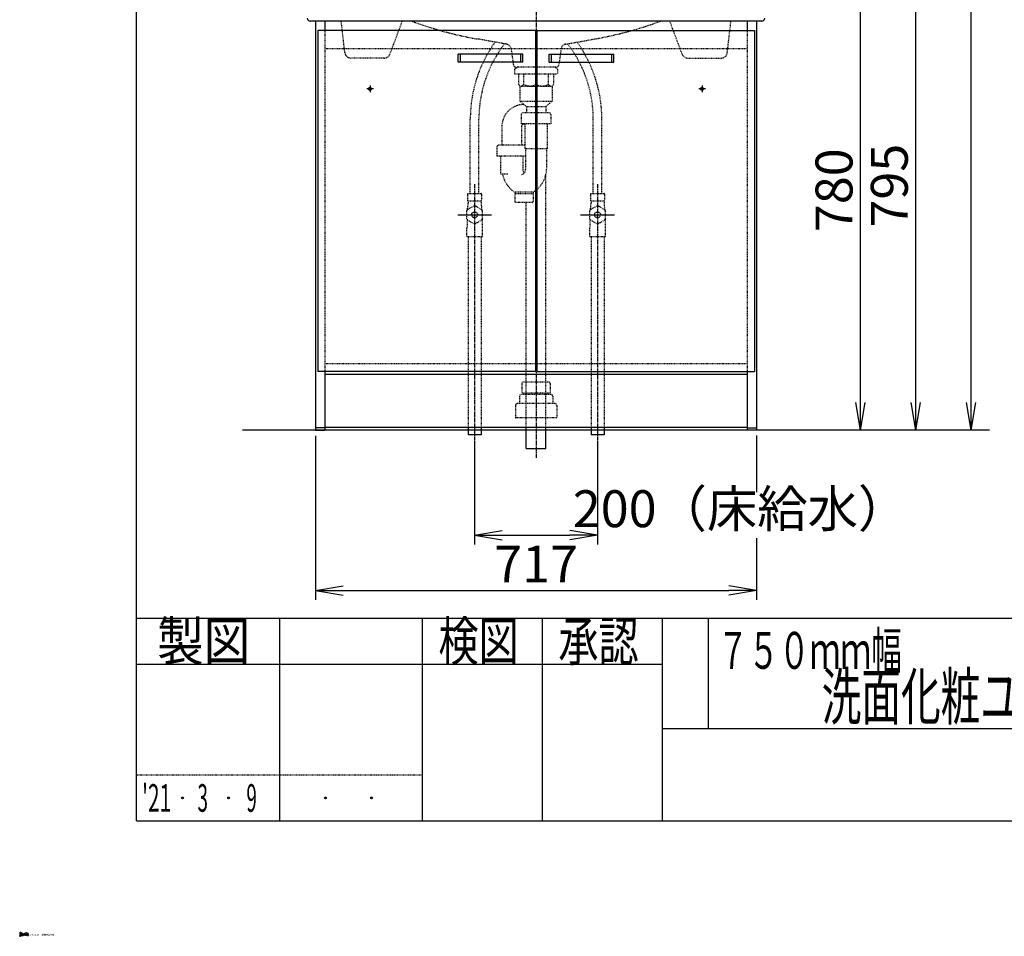
# Model space of a CAD drawing. Extents: x -15 to 3060, y 15 to 4328.
# Drawn here: x 80 to 1682, y 15 to 1506 of the extents above; entities that cross this region are included whole.
import ezdxf
from ezdxf.enums import TextEntityAlignment as Align

# ---------------------------------------------------------------- set-up
doc = ezdxf.new("R2010")
doc.units = 0
doc.linetypes.add('EXLTYPE2', pattern=[2, 1, -1])
doc.linetypes.add('EXLTYPE3', pattern=[10, 7, -1, 1, -1])
doc.layers.get('0').update_dxf_attribs({"linetype": 'CONTINUOUS'})
doc.layers.get('DEFPOINTS').update_dxf_attribs({"linetype": 'CONTINUOUS'})
for name, color, linetype in [('化粧台', 7, 'CONTINUOUS'), ('寸法', 7, 'CONTINUOUS'), ('枠_表', 7, 'CONTINUOUS')]:
    doc.layers.add(name, color=color, linetype=linetype)
doc.styles.add('EXCADDIM1', font='monotxt', dxfattribs={"width": 0.84, "bigfont": 'extfont'})
doc.styles.add('EXCADSTD', font='monotxt', dxfattribs={"bigfont": 'extfont'})
doc.styles.add('EXCADTTF1', font='MSGOTHIC.TTC')
doc.styles.get("Standard").update_dxf_attribs({"font": 'monotxt', "bigfont": 'extfont'})
doc.dimstyles.new('ISO-25', dxfattribs={"dimtxt": 2.5, "dimasz": 2.5, "dimexe": 1.25, "dimexo": 0.625, "dimtad": 1, "dimtxsty": 'STANDARD', "dimcen": 2.5, "dimazin": 3, "dimtfac": 1, "dimtmove": 0, "dimatfit": 3})

# ---------------------------------------------------------------- blocks, each defined once
blk = doc.blocks.new('EX_NORM')
at = {"color": 0, "linetype": 'CONTINUOUS'}
for q in [(-1, 0.167), (-1, 0), (-1, -0.167)]:
    blk.add_line((0, 0), q, dxfattribs=at)
blk = doc.blocks.new('*D18')
at = {"layer": 'DEFPOINTS', "color": 0}
for p in [(920, 1618.5), (1447.5, 1618.5), (1278.5, 838.5)]:
    blk.add_point(p, dxfattribs=at)
at = {"layer": '寸法', "color": 3, "linetype": 'CONTINUOUS'}
for p, q in [((930.5, 1618.5), (1462.5, 1618.5)), ((1447.5, 883.5), (1447.5, 1573.5))]:
    blk.add_line(p, q, dxfattribs=at)
at = {"layer": '寸法', "color": 3, "xscale": 44.99999618530273, "yscale": 44.99999618530273, "zscale": 44.99999618530273}
for p, rotation in [((1447.5, 1618.5), 90), ((1447.5, 838.5), 270)]:
    blk.add_blockref('EX_NORM', p, dxfattribs=dict(at, rotation=rotation))
at = {"layer": '寸法', "color": 2, "insert": (1412.3, 1228.5), "char_height": 60, "attachment_point": 5, "rotation": 90, "style": 'EXCADDIM1'}
blk.add_mtext('780', dxfattribs=at)
blk = doc.blocks.new('*D19')
at = {"layer": 'DEFPOINTS', "color": 0}
for p in [(1290, 1633.5), (1537.5, 1633.5), (1278.5, 838.5)]:
    blk.add_point(p, dxfattribs=at)
at = {"layer": '寸法', "color": 3, "linetype": 'CONTINUOUS'}
blk.add_line((1537.5, 883.5), (1537.5, 1588.5), dxfattribs=at)
at = {"layer": '寸法', "color": 3, "xscale": 44.99999618530273, "yscale": 44.99999618530273, "zscale": 44.99999618530273}
for p, rotation in [((1537.5, 1633.5), 90), ((1537.5, 838.5), 270)]:
    blk.add_blockref('EX_NORM', p, dxfattribs=dict(at, rotation=rotation))
at = {"layer": '寸法', "color": 2, "insert": (1502.3, 1236), "char_height": 60, "attachment_point": 5, "rotation": 90, "style": 'EXCADDIM1'}
blk.add_mtext('795', dxfattribs=at)
blk = doc.blocks.new('*D25')
at = {"layer": 'DEFPOINTS', "color": 0}
for p in [(561.5, 838.5), (1278.5, 838.5), (1278.5, 577.5)]:
    blk.add_point(p, dxfattribs=at)
at = {"layer": '寸法', "color": 3, "linetype": 'CONTINUOUS'}
for p, q in [((561.5, 828.9), (561.5, 562.5)), ((606.5, 577.5), (1233.5, 577.5))]:
    blk.add_line(p, q, dxfattribs=at)
at = {"layer": '寸法', "color": 3, "xscale": 44.99999618530273, "yscale": 44.99999618530273, "zscale": 44.99999618530273, "rotation": 180}
blk.add_blockref('EX_NORM', (561.5, 577.5), dxfattribs=at)
at = {"layer": '寸法', "color": 3, "xscale": 44.99999618530273, "yscale": 44.99999618530273, "zscale": 44.99999618530273}
blk.add_blockref('EX_NORM', (1278.5, 577.5), dxfattribs=at)
at = {"layer": '寸法', "color": 2, "insert": (920, 612.7), "char_height": 60, "attachment_point": 5, "style": 'EXCADDIM1'}
blk.add_mtext('717', dxfattribs=at)
blk = doc.blocks.new('*D29')
at = {"layer": 'DEFPOINTS', "color": 0}
for p in [(820, 830.5), (1020, 830.5), (1020, 667.5)]:
    blk.add_point(p, dxfattribs=at)
at = {"layer": '寸法', "color": 3, "linetype": 'CONTINUOUS'}
for p, q in [((820, 820), (820, 652.5)), ((1020, 820), (1020, 652.5)), ((865, 667.5), (975, 667.5))]:
    blk.add_line(p, q, dxfattribs=at)
at = {"layer": '寸法', "color": 3, "xscale": 44.99999618530273, "yscale": 44.99999618530273, "zscale": 44.99999618530273, "rotation": 180}
blk.add_blockref('EX_NORM', (820, 667.5), dxfattribs=at)
at = {"layer": '寸法', "color": 3, "xscale": 44.99999618530273, "yscale": 44.99999618530273, "zscale": 44.99999618530273}
blk.add_blockref('EX_NORM', (1020, 667.5), dxfattribs=at)
at = {"layer": '寸法', "color": 2, "insert": (1252.5, 702.7), "char_height": 60, "attachment_point": 5, "style": 'EXCADDIM1'}
blk.add_mtext('200（床給水）', dxfattribs=at)
blk = doc.blocks.new('*D32')
at = {"layer": 'DEFPOINTS', "color": 0}
for p in [(1287, 2763.5), (1627.5, 2763.5), (1278.5, 838.5)]:
    blk.add_point(p, dxfattribs=at)
at = {"layer": '寸法', "color": 3, "linetype": 'CONTINUOUS'}
for p, q in [((1297.5, 2763.5), (1642.5, 2763.5)), ((1627.5, 883.5), (1627.5, 2718.5))]:
    blk.add_line(p, q, dxfattribs=at)
at = {"layer": '寸法', "color": 3, "xscale": 44.99999618530273, "yscale": 44.99999618530273, "zscale": 44.99999618530273}
for p, rotation in [((1627.5, 2763.5), 90), ((1627.5, 838.5), 270)]:
    blk.add_blockref('EX_NORM', p, dxfattribs=dict(at, rotation=rotation))
at = {"layer": '寸法', "color": 2, "insert": (1592.3, 1801), "char_height": 60, "attachment_point": 5, "rotation": 90, "style": 'EXCADDIM1'}
blk.add_mtext('1925', dxfattribs=at)

msp = doc.modelspace()

# ---------------------------------------------------------------- hatches: boundary and pattern name
at = {"linetype": 'CONTINUOUS'}
for points in [[(80.8, 16.3, -0.017362), (80.8, 21.6, -0.026763), (80.8, 21.6, 0.073794), (82.1, 21.6, 0.018388), (82.1, 16.8, -0.114475), (81.8, 15.8, -0.192916), (80.9, 15.1, -0.060389), (80.3, 14.9), (80.2, 15.3, 0.086092), (80.6, 15.5, 0.133184)], [(86.7, 16.2, -0.038623), (86.7, 19.5, -0.039871), (87.3, 19.5, -0.125689), (87.3, 18.9, -0.036782), (87.3, 18.9, -0.268022), (88.5, 19.5, -0.257113), (89.3, 19.1, -0.152253), (89.5, 18.5, -0.015883), (89.5, 16.2, -0.028525), (88.9, 16.2, -0.045221), (88.9, 18.3, -0.031557), (88.8, 18.9, -0.147627), (87.6, 19, -0.390814), (87.3, 18.2, -0.204626), (87.3, 18.2), (87.3, 16.2, -0.0305)], [(94.1, 19.3, -0.000936), (94.1, 19.3, 0.068117), (93.9, 18.8), (93.3, 19.3, -0.302113), (93.3, 19.3), (92.7, 18.8, -0.370425), (92.7, 18.8), (92.7, 18.5, -0.026282), (93.1, 18.2, -0.180061), (93.7, 18, -0.029813), (93.7, 18, -0.315399), (94.3, 17.3), (94.3, 17, -0.351031), (93.2, 16.1), (92.9, 16.1, -0.105336), (92.2, 16.3, 0.118861), (92.3, 16.8), (93.1, 16.4, -0.244757), (93.1, 16.4), (93.8, 16.9, -0.373416), (93.8, 16.9), (93.6, 17.4, -0.26122), (92.9, 17.6, -0.057275), (92.9, 17.6, -0.118966), (92.4, 17.9, -0.200523), (92.2, 18.4), (92.2, 18.6, -0.262289), (92.8, 19.4, -0.098846), (93.3, 19.5), (93.4, 19.5, -0.092016)]]:
    msp.add_hatch(color=3, dxfattribs=at).paths.add_polyline_path(points)
h = msp.add_hatch(color=3, dxfattribs=at)
h.paths.add_polyline_path([(83.4, 19.1, -0.176943), (83.4, 19.1), (83.4, 18.8), (83.4, 18.8, -0.207534), (84, 19.2, -0.12266), (84.5, 19.2, -0.321372), (85, 18.6, -0.064704), (85, 18.2, -0.257799), (84.9, 18.1, -0.056603), (84.7, 18, -0.016674), (83.9, 17.9, 0.118609), (83.3, 17.6, 0.16992), (83.1, 17.2, 0.100653), (83.1, 16.9, 0.16757), (83.3, 16.4, 0.137698), (83.7, 16.2, 0.071981), (83.9, 16.1), (84.1, 16.1, 0.194461), (85, 16.6, 0.128854), (85.1, 16.4, 0.209839), (85.4, 16.2), (85.6, 16.2, 0.094501), (86, 16.3), (86, 16.4, -0.239574), (85.7, 16.4, -0.250231), (85.5, 16.7, -0.010434), (85.6, 18.6, 0.405102)])
h.paths.add_polyline_path([(85, 17.9, -0.033944), (85, 17.9, -0.000111), (85, 16.9, -0.225308), (84.3, 16.4), (84.1, 16.4, -0.365797), (83.6, 16.9), (83.6, 17.1, -0.25308), (84, 17.6, -0.072447)])
h = msp.add_hatch(color=3, dxfattribs=at)
edge = h.paths.add_edge_path()
edge.add_arc((91, 20.7), 0.357, 0, 360)
h.paths.add_polyline_path([(90.6, 19.5, 0.120028), (91.3, 16.2, -0.040182), (90.6, 16.2, -0.023752)])

# ---------------------------------------------------------------- linework, layer by layer
at = {"color": 3, "linetype": 'CONTINUOUS'}
for p, q in [((83.4, 19.1), (83.4, 18.8)), ((83.4, 18.8), (83.4, 18.8)), ((83.6, 17.1), (83.6, 16.9)), ((83.9, 16.1), (84.1, 16.1)), ((84.1, 16.4), (84.3, 16.4)), ((85.4, 16.2), (85.6, 16.2)), ((86, 16.3), (86, 16.4)), ((87.3, 18.2), (87.3, 17.1)), ((92.2, 18.6), (92.2, 18.4)), ((92.4, 16.8), (92.3, 16.8)), ((92.7, 18.8), (92.7, 18.6)), ((92.9, 16.1), (93.2, 16.1)), ((93.1, 16.4), (93.2, 16.4)), ((93.2, 19.3), (93.3, 19.3)), ((93.4, 19.5), (93.3, 19.5)), ((93.8, 17), (93.8, 16.9)), ((93.9, 18.8), (93.9, 18.8)), ((94.3, 17.3), (94.3, 17)), ((80.3, 14.9), (80.2, 15.3))]:
    msp.add_line(p, q, dxfattribs=at)
msp.add_circle((91, 20.7), 0.357, dxfattribs=at)
for centre, radius, start, end in [((31.4, 19), 49.5, 356.839, 2.9711), ((81.4, 26), 4.4, 261.7986, 278.6803), ((73.8, 16.7), 6.97, 353.1275, 357.1062), ((79.8, 16.8), 2.27, 335.1861, 1.3081), ((147, 18.5), 65, 177.2696, 181.4833), ((83.8, 17.1), 0.705, 129.8345, 168.4089), ((83.9, 17), 0.872, 164.8589, 187.8496), ((83.8, 16.9), 0.786, 185.9586, 224.0092), ((84.1, 16.6), 1.3, 102.0988, 129.1557), ((83.9, 17), 0.841, 224.2898, 255.6506), ((84.5, 17.8), 1.77, 88.77, 128.9069), ((84.2, 18.3), 0.895, 103.4268, 150.3243), ((84.2, 17.1), 0.625, 115.7404, 172.5492), ((84.2, 17), 0.583, 183.0708, 263.4402), ((83.9, 16.8), 0.633, 252.3385, 268.807), ((81.9, 30.4), 12.7, 278.8438, 282.6649), ((84.3, 18.2), 1.04, 77.2314, 105.2034), ((84.8, 15.9), 1.92, 98.7127, 115.2875), ((84, 17.5), 1.36, 275.2159, 319.2336), ((84.2, 17.4), 0.994, 278.3335, 329.1221), ((84.5, 18.5), 1.03, 4.1482, 92.36), ((84.3, 18.5), 0.707, 3.5376, 74.8014), ((83.9, 21.9), 4.14, 278.4088, 286.1851), ((84.5, 19.1), 1.06, 282.7196, 295.6781), ((84.9, 18.3), 0.172, 291.5205, 349.3446), ((83.7, 18.4), 1.31, 353.0315, 7.8399), ((-2243.9, 81.2), 2329.8, 358.4169, 358.4423), ((85.5, 16.7), 0.488, 187.1168, 216.4861), ((85.5, 16.6), 0.426, 217.4081, 264.8119), ((130.9, 17.2), 45.4, 178.2527, 180.644), ((85.9, 16.7), 0.305, 179.9118, 236.1066), ((85.6, 17.1), 0.857, 271.2221, 292.816), ((85.8, 16.7), 0.302, 243.6192, 297.5098), ((87, 20.6), 1.19, 255.9342, 284.5896), ((66.3, 17.8), 20.4, 355.5405, 4.6734), ((87, 12.2), 3.97, 85.071, 93.9183), ((88.4, 18.2), 1.34, 87.4207, 147.4362), ((91, 19), 3.76, 172.9875, 181.4134), ((88.4, 18.2), 1.11, 134.9787, 181.237), ((94.7, 17.1), 7.4, 179.8977, 186.8856), ((88.1, 18.3), 0.852, 42.9164, 128.3016), ((88.5, 18.6), 0.942, 34.8439, 92.5207), ((87.8, 18.3), 1.11, 359.2495, 32.8406), ((72.4, 17.5), 16.5, 355.5862, 2.8161), ((89.2, 13.1), 3.16, 84.8216, 95.1784), ((88.3, 18.5), 1.18, 359.8658, 34.4936), ((83.4, 18.2), 6.14, 358.4775, 2.1172), ((105.8, 17), 16.3, 176.2132, 182.7489), ((90.9, 20.7), 1.32, 256.621, 283.9985), ((68.5, 17.8), 22.2, 355.794, 4.2297), ((91, 9.7), 6.53, 87.4658, 92.9083), ((111.6, 17.8), 20.4, 175.3388, 184.5429), ((93.2, 18.5), 0.998, 117.4084, 176.1965), ((92.9, 18.4), 0.669, 181.2394, 226.5943), ((91.2, 16.9), 1.13, 332.3988, 359.5124), ((93, 17.9), 1.75, 241.883, 265.9354), ((93.3, 18.8), 1.23, 226.0402, 253.1777), ((93.2, 17.3), 0.898, 207.769, 262.7817), ((93.2, 18.7), 0.536, 92.114, 173.4175), ((94.1, 18.9), 1.41, 193.4376, 199.4596), ((93.3, 18.8), 0.704, 210.9501, 251.7795), ((93.3, 18.2), 1.32, 92.383, 114.9635), ((92.3, 14.8), 2.93, 63.4905, 76.6026), ((95, 23.2), 5.37, 249.6421, 256.4727), ((93.2, 17.3), 1.13, 271.2949, 348.6654), ((93.2, 17), 0.594, 270.8867, 352.7925), ((93.3, 18.6), 0.613, 17.9245, 85.1654), ((93.4, 18.5), 1.01, 67.6615, 88.6907), ((93.4, 17), 0.459, 6.5389, 65.0976), ((93.6, 17.2), 0.746, 6.1543, 76.1751), ((125.5, 100.5), 87, 248.6422, 248.8568), ((95.8, 18.5), 1.91, 153.7592, 169.3463), ((79.8, 16.5), 1.22, 288.1715, 307.8538), ((80, 17.2), 2.26, 277.0901, 290.9134), ((80, 16), 0.748, 314.5924, 344.9374), ((80.4, 16.7), 1.7, 286.2966, 329.9732)]:
    msp.add_arc(centre, radius, start, end, dxfattribs=at)
at = {"layer": '化粧台', "color": 6, "linetype": 'EXLTYPE3'}
for p, q in [((920, 1640.4), (920, 793.5)), ((820, 1238.2), (820, 815.5)), ((1020, 1238.2), (1020, 815.5))]:
    msp.add_line(p, q, dxfattribs=at)
at = {"layer": '化粧台', "color": 2, "linetype": 'CONTINUOUS'}
for p, q in [((1287.1, 1503.5), (552.9, 1503.5)), ((561.5, 1503.5), (561.5, 838.5)), ((576.5, 1503.5), (576.5, 1488.5)), ((1263.5, 1503.5), (1263.5, 1488.5)), ((1278.5, 1503.5), (1278.5, 838.5)), ((565, 1488.5), (565, 933.5)), ((919, 1488.5), (565, 1488.5)), ((919, 1488.5), (919, 933.5)), ((921, 1488.5), (921, 933.5)), ((921, 1488.5), (1275, 1488.5)), ((1275, 1488.5), (1275, 933.5)), ((898.5, 1450), (793.5, 1450)), ((793.5, 1437), (793.5, 1450)), ((797, 1437), (797, 1450)), ((895, 1437), (895, 1450)), ((898.5, 1437), (898.5, 1450)), ((941.5, 1450), (1046.5, 1450)), ((941.5, 1437), (941.5, 1450)), ((945, 1437), (945, 1450)), ((1043, 1437), (1043, 1450)), ((1046.5, 1437), (1046.5, 1450)), ((898.5, 1437), (793.5, 1437)), ((941.5, 1437), (1046.5, 1437)), ((919, 933.5), (565, 933.5)), ((576.5, 933.5), (576.5, 838.5)), ((921, 933.5), (1275, 933.5)), ((1263.5, 933.5), (1263.5, 838.5)), ((1263.5, 928.8), (576.5, 928.8)), ((576.5, 842), (561.5, 842)), ((561.5, 838.5), (576.5, 838.5)), ((1263.5, 842.5), (576.5, 842.5)), ((1263.5, 842), (1278.5, 842)), ((1278.5, 838.5), (1263.5, 838.5))]:
    msp.add_line(p, q, dxfattribs=at)
at = {"layer": '化粧台', "color": 2, "linetype": 'EXLTYPE2'}
for p, q in [((609, 1452.4), (603.1, 1503.5)), ((682.4, 1450), (702.5, 1503.5)), ((1157.6, 1450), (1137.5, 1503.5)), ((1231, 1452.4), (1236.9, 1503.5)), ((872, 1466.2), (824.2, 1474.6)), ((968, 1466.2), (1015.8, 1474.6)), ((879.4, 1458.6), (882.9, 1432.8)), ((960.6, 1458.6), (957.1, 1432.8)), ((673.1, 1443.5), (618.9, 1443.5)), ((1166.9, 1443.5), (1221.1, 1443.5)), ((952.1, 1428.5), (887.9, 1428.5))]:
    msp.add_line(p, q, dxfattribs=at)
at = {"layer": '化粧台', "color": 6, "linetype": 'EXLTYPE2'}
for p, q in [((576.5, 1488.5), (576.5, 933.5)), ((1263.5, 1488.5), (1263.5, 933.5)), ((1263.5, 1458.5), (576.5, 1458.5)), ((885, 1425.5), (889.2, 1428.5)), ((885, 1425.5), (885, 1418)), ((955, 1425.5), (950.8, 1428.5)), ((955, 1425.5), (955, 1418)), ((885, 1418), (955, 1418)), ((891.6, 1418), (891.6, 1401)), ((899.9, 1401), (899.9, 1418)), ((920, 1401), (920, 1418)), ((940.1, 1401), (940.1, 1418)), ((948.4, 1418), (948.4, 1401)), ((891.6, 1401), (893.7, 1398)), ((893.7, 1398), (893.7, 1373.5)), ((893.7, 1398), (946.2, 1398)), ((948.4, 1401), (946.2, 1398)), ((946.2, 1398), (946.2, 1373.5)), ((893.7, 1373.5), (904.2, 1364.5)), ((893.7, 1373.5), (946.2, 1373.5)), ((904.2, 1364.5), (935.7, 1364.5)), ((904.2, 1364.5), (904.2, 1354.5)), ((946.2, 1373.5), (935.7, 1364.5)), ((935.7, 1364.5), (935.7, 1354.5)), ((895.7, 1351.5), (895.7, 1336.7)), ((941.2, 1354.5), (898.7, 1354.5)), ((944.2, 1351.5), (944.2, 1336.7)), ((813, 1223.2), (813, 1344.4)), ((827, 1223.2), (827, 1344.4)), ((864.5, 1332.1), (864.5, 1301.8)), ((944.2, 1336.7), (895.7, 1336.7)), ((896.5, 1332.1), (896.5, 1301.8)), ((901.7, 1336.7), (901.7, 1296.6)), ((938.2, 1336.7), (938.2, 1296.6)), ((1013, 1223.2), (1013, 1344.4)), ((1027, 1223.2), (1027, 1344.4)), ((856.2, 1298.8), (856.2, 1284)), ((901.7, 1301.8), (859.2, 1301.8)), ((903, 1284), (856.2, 1284)), ((862.2, 1284), (862.2, 1255.9)), ((898.7, 1284), (898.7, 1262)), ((903, 1295.6), (901.7, 1296.6)), ((937, 1295.6), (903, 1295.6)), ((903, 1295.6), (903, 1262)), ((938.2, 1296.6), (937, 1295.6)), ((937, 1295.6), (937, 1263.9)), ((873.9, 1254.9), (863.2, 1254.9)), ((936, 842.5), (936, 1254.5)), ((808.5, 1222.3), (808.5, 1212.1)), ((809, 1223.2), (831, 1223.2)), ((831.5, 1222.3), (831.5, 1212.1)), ((915.2, 1225.4), (885.2, 1225.4)), ((885.2, 1225.4), (885.2, 1210.1)), ((915.2, 1222.6), (885.2, 1222.6)), ((915.2, 1225.4), (915.2, 1210.1)), ((1008.5, 1222.3), (1008.5, 1212.1)), ((1009, 1223.2), (1031, 1223.2)), ((1031.5, 1222.3), (1031.5, 1212.1)), ((818.6, 1202.7), (808.4, 1196.8)), ((809, 1211.2), (831, 1211.2)), ((809.5, 1211.2), (809.5, 1208.3)), ((831.6, 1196.8), (821.4, 1202.7)), ((830.5, 1211.2), (830.5, 1208.3)), ((913.7, 1208.6), (886.7, 1208.6)), ((904, 842.5), (904, 1208.6)), ((1018.6, 1202.7), (1008.4, 1196.8)), ((1009, 1211.2), (1031, 1211.2)), ((1009.5, 1211.2), (1009.5, 1208.3)), ((1031.6, 1196.8), (1021.4, 1202.7)), ((1030.5, 1211.2), (1030.5, 1208.3)), ((807, 1194.3), (807, 1182.7)), ((833, 1182.7), (833, 1194.3)), ((1007, 1194.3), (1007, 1182.7)), ((1033, 1182.7), (1033, 1194.3)), ((807.7, 1181.2), (807.7, 1168.4)), ((808.4, 1180.2), (818.6, 1174.3)), ((821.4, 1174.3), (831.6, 1180.2)), ((832.2, 1181.2), (832.2, 1168.4)), ((1007.7, 1181.2), (1007.7, 1168.4)), ((1008.4, 1180.2), (1018.6, 1174.3)), ((1021.4, 1174.3), (1031.6, 1180.2)), ((1032.2, 1181.2), (1032.2, 1168.4)), ((807.2, 1153.8), (807.2, 1165.7)), ((807.7, 1153.5), (807.2, 1153.8)), ((807.7, 1153.5), (832.2, 1153.5)), ((809.5, 1153.5), (809.5, 842.5)), ((830.5, 1153.5), (830.5, 842.5)), ((832.2, 1153.5), (832.7, 1153.8)), ((832.7, 1153.8), (832.7, 1165.7)), ((1007.2, 1153.8), (1007.2, 1165.7)), ((1007.7, 1153.5), (1007.2, 1153.8)), ((1007.7, 1153.5), (1032.2, 1153.5)), ((1009.5, 1153.5), (1009.5, 842.5)), ((1030.5, 1153.5), (1030.5, 842.5)), ((1032.2, 1153.5), (1032.7, 1153.8)), ((1032.7, 1153.8), (1032.7, 1165.7)), ((1263.5, 946.2), (576.5, 946.2)), ((897, 914.3), (897, 898.5)), ((941, 916.3), (899, 916.3)), ((943, 914.3), (943, 898.5)), ((943, 898.5), (897, 898.5)), ((950.5, 881.5), (889.5, 881.5)), ((893, 893.5), (893, 882.5)), ((944, 896.5), (896, 896.5)), ((947, 893.5), (947, 882.5)), ((886.5, 878.5), (886.5, 859)), ((953.5, 878.5), (953.5, 859)), ((953, 858.5), (887, 858.5))]:
    msp.add_line(p, q, dxfattribs=at)
at = {"layer": '化粧台', "color": 6, "linetype": 'CONTINUOUS'}
for p, q in [((655.5, 1393.5), (644.5, 1393.5)), ((650, 1399), (650, 1388)), ((1195.5, 1393.5), (1184.5, 1393.5)), ((1190, 1399), (1190, 1388)), ((792.5, 1188.5), (847.5, 1188.5)), ((992.5, 1188.5), (1047.5, 1188.5)), ((809.5, 842.5), (809.5, 830.5)), ((830.5, 842.5), (830.5, 830.5)), ((904, 808.5), (904, 842.5)), ((936, 808.5), (936, 842.5)), ((1009.5, 842.5), (1009.5, 830.5)), ((1030.5, 842.5), (1030.5, 830.5)), ((830.5, 830.5), (809.5, 830.5)), ((1030.5, 830.5), (1009.5, 830.5)), ((904, 808.5), (936, 808.5))]:
    msp.add_line(p, q, dxfattribs=at)
at = {"layer": '化粧台', "color": 7, "linetype": 'CONTINUOUS'}
msp.add_line((1657.5, 838.5), (442.5, 838.5), dxfattribs=at)
at = {"layer": '化粧台', "color": 6, "linetype": 'CONTINUOUS'}
for centre in [(650, 1393.5), (1190, 1393.5)]:
    msp.add_circle(centre, 2.5, dxfattribs=at)
at = {"layer": '化粧台', "color": 6, "linetype": 'EXLTYPE2'}
for centre in [(820, 1188.5), (1020, 1188.5)]:
    msp.add_circle(centre, 4.75, dxfattribs=at)
at = {"layer": '化粧台', "color": 2, "linetype": 'CONTINUOUS'}
for centre, start, end in [((552.9, 1508.5), 181.3755, 270), ((1287.1, 1508.5), 270, 358.6245)]:
    msp.add_arc(centre, 5, start, end, dxfattribs=at)
at = {"layer": '化粧台', "color": 2, "linetype": 'EXLTYPE2'}
for centre, radius, start, end in [((929.9, 2074.4), 609, 249.6244, 260), ((910.1, 2074.4), 609, 280, 290.3756), ((870.5, 1457.3), 9, 7.7862, 80), ((969.5, 1457.3), 9, 100, 172.2138), ((618.9, 1453.5), 10, 186.5819, 270), ((673.1, 1453.5), 10, 270, 339.444), ((1166.9, 1453.5), 10, 200.556, 270), ((1221.1, 1453.5), 10, 270, 353.4181), ((887.9, 1433.5), 5, 187.7862, 270), ((952.1, 1433.5), 5, 270, 352.2138)]:
    msp.add_arc(centre, radius, start, end, dxfattribs=at)
at = {"layer": '化粧台', "color": 6, "linetype": 'EXLTYPE2'}
for centre, radius, start, end in [((1027, 1344.4), 214, 144.2145, 180), ((1027, 1344.4), 200, 142.2604, 180), ((813, 1344.4), 200, 0, 37.7396), ((813, 1344.4), 214, 0, 35.7855), ((895.7, 1402.4), 4.39, 270, 341.5823), ((910, 1416.3), 18.3, 236.7442, 303.2558), ((930, 1416.3), 18.3, 236.7442, 303.2558), ((944.3, 1402.4), 4.39, 198.4177, 270), ((900.2, 1332.1), 35.8, 89.9473, 180), ((898.7, 1351.5), 3, 90, 180), ((941.2, 1351.5), 3, 0, 90), ((900.2, 1332.1), 3.76, 66.288, 180), ((859.2, 1298.8), 3, 90, 180), ((863.2, 1255.9), 1, 180, 270), ((909.9, 1263), 45, 190.4087, 236.8134), ((895.1, 1262), 7.87, 284.0576, 0), ((906.6, 1262), 7.87, 180, 223.243), ((892, 1263.9), 45, 301.089, 0), ((818.2, 1217.2), 11, 146.9443, 152.4198), ((821.7, 1217.2), 11, 27.5802, 33.0557), ((1018.2, 1217.2), 11, 146.9443, 152.4198), ((1021.7, 1217.2), 11, 27.5802, 33.0557), ((769.5, 1208.3), 40, 345.6385, 0), ((818.2, 1217.2), 11, 207.5802, 213.0557), ((820, 1188.5), 14.3, 84.1775, 95.8225), ((870.5, 1208.3), 40, 180, 194.3615), ((821.7, 1217.2), 11, 326.9443, 332.4198), ((886.7, 1210.1), 1.5, 180, 270), ((913.7, 1210.1), 1.5, 270, 0), ((969.5, 1208.3), 40, 345.6385, 0), ((1018.2, 1217.2), 11, 207.5802, 213.0557), ((1020, 1188.5), 14.3, 84.1775, 95.8225), ((1070.5, 1208.3), 40, 180, 194.3615), ((1021.7, 1217.2), 11, 326.9443, 332.4198), ((820, 1188.5), 14.3, 144.1775, 155.8225), ((847, 1188.5), 40, 165.6385, 169.8112), ((820, 1188.5), 14.3, 24.1775, 35.8225), ((793, 1188.5), 40, 10.1888, 14.3615), ((1020, 1188.5), 14.3, 144.1775, 155.8225), ((1047, 1188.5), 40, 165.6385, 169.8112), ((1020, 1188.5), 14.3, 24.1775, 35.8225), ((993, 1188.5), 40, 10.1888, 14.3615), ((820, 1188.5), 14.3, 204.1775, 215.8225), ((820, 1188.5), 14.3, 264.1775, 275.8225), ((820, 1188.5), 14.3, 324.1775, 335.8225), ((1020, 1188.5), 14.3, 204.1775, 215.8225), ((1020, 1188.5), 14.3, 264.1775, 275.8225), ((1020, 1188.5), 14.3, 324.1775, 335.8225), ((800.2, 1168.4), 7.5, 338.9605, 0), ((839.7, 1168.4), 7.5, 180, 201.0395), ((1000.2, 1168.4), 7.5, 338.9605, 0), ((1039.7, 1168.4), 7.5, 180, 201.0395), ((899, 914.3), 2, 90, 180), ((941, 914.3), 2, 0, 90), ((889.5, 878.5), 3, 90, 180), ((892, 882.5), 1, 270, 0), ((896, 893.5), 3, 90, 180), ((944, 893.5), 3, 360, 90), ((948, 882.5), 1, 180, 270), ((950.5, 878.5), 3, 360, 90), ((887, 859), 0.5, 180, 270), ((953, 859), 0.5, 270, 0)]:
    msp.add_arc(centre, radius, start, end, dxfattribs=at)
at = {"layer": '寸法', "color": 3, "linetype": 'CONTINUOUS'}
for p, q in [((1278.5, 829.5), (1278.5, 737.5)), ((1278.5, 662.4), (1278.5, 562.5))]:
    msp.add_line(p, q, dxfattribs=at)
at = {"layer": '枠_表', "color": 7, "linetype": 'CONTINUOUS'}
for p, q in [((270, 202.5), (270, 4327.5)), ((270, 532.5), (3000, 532.5)), ((270, 202.5), (3000, 202.5)), ((270, 202.5), (3000, 202.5))]:
    msp.add_line(p, q, dxfattribs=at)
at = {"layer": '枠_表', "color": 6, "linetype": 'CONTINUOUS'}
for p, q in [((502.5, 532.5), (502.5, 202.5)), ((735, 532.5), (735, 202.5)), ((930, 532.5), (930, 202.5)), ((1125, 532.5), (1125, 202.5)), ((1200, 532.5), (1200, 352.5)), ((270, 457.5), (1125, 457.5)), ((3000, 352.5), (1125, 352.5))]:
    msp.add_line(p, q, dxfattribs=at)
at = {"layer": '枠_表', "color": 6, "linetype": 'EXLTYPE2'}
msp.add_line((270, 277.5), (735, 277.5), dxfattribs=at)
at = {"layer": '枠_表', "color": 6, "linetype": 'CONTINUOUS'}
for centre in [(345, 240), (420, 240), (577.5, 240), (652.5, 240)]:
    msp.add_circle(centre, 1.5, dxfattribs=at)

# ---------------------------------------------------------------- texts
at = {"color": 2, "linetype": 'CONTINUOUS', "style": 'EXCADTTF1', "width": 1.025641}
msp.add_text('ジャニス工業株式会社', height=3, dxfattribs=at).set_placement((95.7, 15.8), (135.7, 15.8), align=Align.FIT)
at = {"layer": '枠_表', "color": 2, "linetype": 'CONTINUOUS', "style": 'EXCADSTD'}
for s, height, width, p, p2 in [('製図', 63.75, 1.509694, (303.8, 463.1), (455, 463.1)), ('検図', 63.75, 1.303827, (761.2, 463.1), (891.9, 463.1)), ('承認', 63.75, 1.303827, (956.2, 463.1), (1086.9, 463.1)), ('７５０ｍｍ幅', 60, 1, (1215, 450), (1515, 450)), ('洗面化粧ユニット', 75, 1.024681, (1384.5, 367.5), (1900.5, 367.5))]:
    msp.add_text(s, height=height, dxfattribs=dict(at, width=width)).set_placement(p, p2, align=Align.FIT)
at = {"layer": '枠_表', "color": 6, "linetype": 'CONTINUOUS', "style": 'EXCADSTD'}
for s, width, p, p2 in [("'21", 0.537609, (279.4, 217.5), (326.6, 217.5)), ('3', 0.468382, (369.4, 217.5), (386.4, 217.5)), ('9', 0.497656, (448.9, 217.5), (465.9, 217.5))]:
    msp.add_text(s, height=45, dxfattribs=dict(at, width=width)).set_placement(p, p2, align=Align.FIT)

# ---------------------------------------------------------------- dimensions: what is measured, and where the dimension line sits
at = {"layer": '寸法', "color": 3, "linetype": 'CONTINUOUS'}
for base, p2, override, picture, middle in [((1627.5, 2763.5), (1287, 2763.5), {"dimtxt": 59.999996, "dimasz": 44.999996, "dimexe": 15, "dimexo": 10.5, "dimgap": 0, "dimtad": 1, "dimjust": 0, "dimtih": 0, "dimtoh": 0, "dimdec": 0, "dimzin": 0, "dimlunit": 2, "dimtxsty": 'EXCADDIM1', "dimblk1": 'EX_NORM', "dimblk2": 'EX_NORM', "dimsah": 1, "dimse1": 1, "dimse2": 0, "dimclrd": 3, "dimclre": 3, "dimclrt": 2, "dimtmove": 2}, '*D32', (1592.3, 1801)), ((1537.5, 1633.5), (1290, 1633.5), {"dimtxt": 59.999996, "dimasz": 44.999996, "dimexe": 0, "dimexo": 0, "dimgap": 0, "dimtad": 1, "dimjust": 0, "dimtih": 0, "dimtoh": 0, "dimdec": 0, "dimzin": 0, "dimlunit": 2, "dimtxsty": 'EXCADDIM1', "dimblk1": 'EX_NORM', "dimblk2": 'EX_NORM', "dimsah": 1, "dimse1": 1, "dimse2": 1, "dimclrd": 3, "dimclre": 3, "dimclrt": 2, "dimtmove": 2}, '*D19', (1502.3, 1236)), ((1447.5, 1618.5), (920, 1618.5), {"dimtxt": 59.999996, "dimasz": 44.999996, "dimexe": 15, "dimexo": 10.5, "dimgap": 0, "dimtad": 1, "dimjust": 0, "dimtih": 0, "dimtoh": 0, "dimdec": 0, "dimzin": 0, "dimlunit": 2, "dimtxsty": 'EXCADDIM1', "dimblk1": 'EX_NORM', "dimblk2": 'EX_NORM', "dimsah": 1, "dimse1": 1, "dimse2": 0, "dimclrd": 3, "dimclre": 3, "dimclrt": 2, "dimtmove": 2}, '*D18', (1412.3, 1228.5))]:
    dim = msp.add_linear_dim(base=base, p1=(1278.5, 838.5), p2=p2, angle=90, dimstyle='ISO-25', override=override, dxfattribs=at)
    dim.commit()
    dim.dimension.update_dxf_attribs({"geometry": picture, "text_midpoint": middle, "dimtype": 160})
dim = msp.add_linear_dim(base=(1278.5, 577.5), p1=(561.5, 838.5), p2=(1278.5, 838.5), dimstyle='ISO-25', override={"dimtxt": 59.999996, "dimasz": 44.999996, "dimexe": 15, "dimexo": 9.6, "dimgap": 0, "dimtad": 1, "dimjust": 0, "dimtih": 0, "dimtoh": 0, "dimdec": 0, "dimzin": 0, "dimlunit": 2, "dimtxsty": 'EXCADDIM1', "dimblk1": 'EX_NORM', "dimblk2": 'EX_NORM', "dimsah": 1, "dimse1": 0, "dimse2": 1, "dimclrd": 3, "dimclre": 3, "dimclrt": 2, "dimtmove": 2}, dxfattribs=at)
dim.commit()
dim.dimension.update_dxf_attribs({"geometry": '*D25', "text_midpoint": (920, 612.7), "dimtype": 160})
dim = msp.add_linear_dim(base=(1020, 667.5), p1=(820, 830.5), p2=(1020, 830.5), text='200（床給水）', dimstyle='ISO-25', override={"dimtxt": 59.999996, "dimasz": 44.999996, "dimexe": 15, "dimexo": 10.5, "dimgap": 0, "dimtad": 1, "dimjust": 2, "dimtih": 0, "dimtoh": 0, "dimdec": 0, "dimzin": 0, "dimlunit": 2, "dimtxsty": 'EXCADDIM1', "dimblk1": 'EX_NORM', "dimblk2": 'EX_NORM', "dimsah": 1, "dimse1": 0, "dimse2": 0, "dimclrd": 3, "dimclre": 3, "dimclrt": 2, "dimtmove": 2}, dxfattribs=at)
dim.commit()
dim.dimension.update_dxf_attribs({"geometry": '*D29', "text_midpoint": (1252.5, 702.7), "dimtype": 160})

doc.saveas('drawing.dxf')
